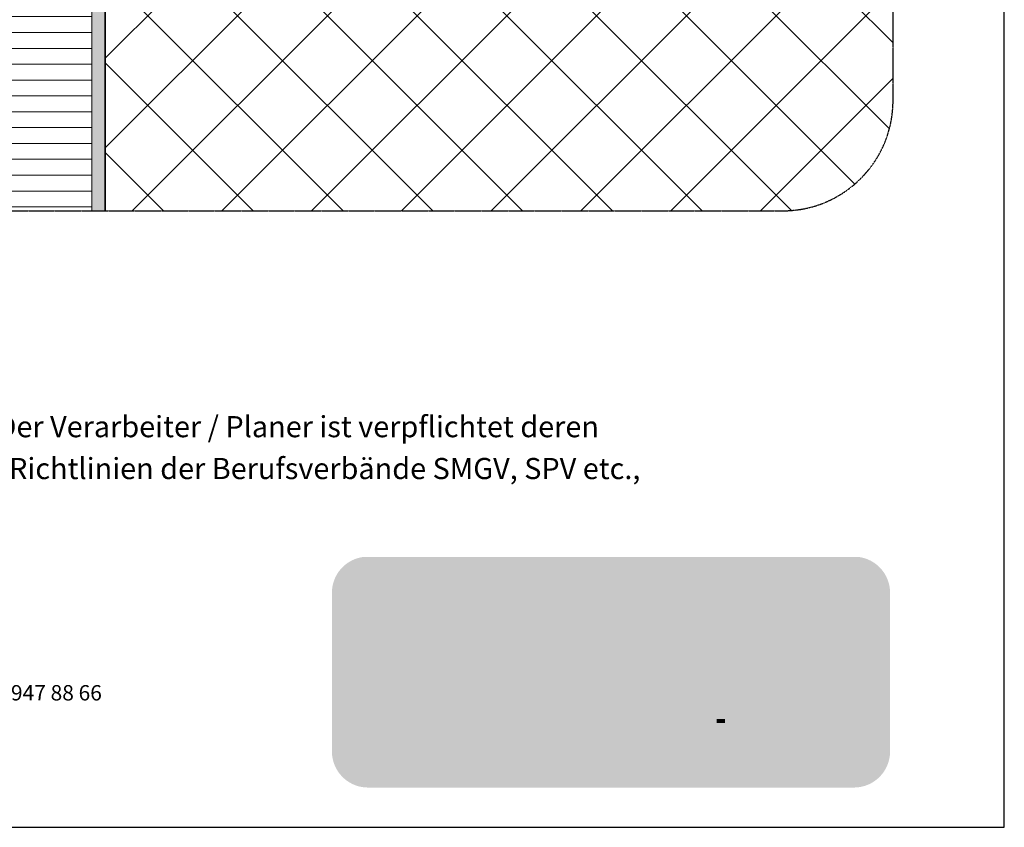
# Model space of a CAD drawing. Units: metres. Extents: x 2265 to 50869, y -5152 to 4353.
# Drawn here: x 3727 to 4621, y 253 to 987 of the extents above; entities that cross this region are included whole.
import ezdxf

# ---------------------------------------------------------------- set-up
doc = ezdxf.new("R2010")
doc.units = ezdxf.units.M
doc.header["$MEASUREMENT"] = 0
doc.linetypes.add('Strichlin_lang', pattern=[0.01, 0.006, -0.004])
for name, color, linetype in [('003 Beschriftung 1_8', 7, 'Continuous'), ('050 Tragkonstruktion', 7, 'Continuous'), ('100 Fassadendämmplatte EPS', 7, 'Continuous'), ('101 Brandriegel', 7, 'Continuous'), ('171 Grundputz mit Bewehrung', 7, 'Continuous')]:
    doc.layers.add(name, color=color, linetype=linetype)
doc.styles.add('ERSTELLTER_STIL_2', font='Weber-Light.ttf')

msp = doc.modelspace()

# ---------------------------------------------------------------- hatches: boundary and pattern name
at = {"linetype": 'Continuous', "lineweight": 0, "ltscale": 1000, "true_color": 0xffffff}
msp.add_hatch(color=7, dxfattribs=at).paths.add_polyline_path([(4010.58, 318.41, 0.381203), (4043.1, 289.35), (4484.16, 289.35, 0.413739), (4516.89, 322.08), (4516.89, 466.35, 0.38114), (4487.84, 498.87), (4039.42, 498.87, 0.349282), (4010.58, 470.03)])
at = {"linetype": 'Continuous', "lineweight": 0, "ltscale": 1000, "true_color": 0x231f20}
for points in [[(4051.11, 458.33), (4051.11, 416.4, -0.16988), (4069.67, 422.9, -0.141667), (4085.55, 418.3), (4111.74, 453.26), (4135.17, 437.58), (4135.17, 458.33)], [(4191.13, 372.4), (4205.88, 372.4), (4228.75, 434.01), (4209.87, 434.01), (4197.75, 397.39), (4186.13, 434.01), (4172.63, 434.01), (4160.76, 397.39), (4148.88, 434.01), (4130.01, 434.01), (4153.01, 372.4), (4167.76, 372.4), (4179.38, 408.52)], [(4435.44, 372.39), (4436.64, 372.39), (4437.84, 372.39), (4439.04, 372.39), (4440.24, 372.39), (4441.44, 372.39), (4442.64, 372.39), (4443.84, 372.39), (4445.04, 372.39), (4446.24, 372.39), (4447.44, 372.39), (4448.64, 372.39), (4449.84, 372.39), (4451.04, 372.39), (4451.81, 372.39), (4451.81, 373.59), (4451.81, 374.79), (4451.81, 375.99), (4451.81, 377.19), (4451.81, 378.39), (4451.81, 379.59), (4451.81, 380.79), (4451.81, 381.99), (4451.81, 383.19), (4451.81, 384.39), (4451.81, 385.59), (4451.81, 386.79), (4451.81, 387.99), (4451.81, 389.19), (4451.81, 390.39), (4451.81, 391.59), (4451.81, 392.79), (4451.81, 393.99), (4451.81, 395.19), (4451.81, 396.39), (4451.81, 397.59), (4451.81, 398.79), (4451.81, 399.99), (4451.81, 401.19), (4451.81, 402.39), (4451.81, 403.59), (4451.81, 404.79), (4451.81, 405.99), (4451.81, 407.19), (4451.81, 408.39), (4451.81, 409.59), (4451.81, 410.79), (4451.81, 411.99), (4451.81, 413.19), (4451.81, 413.51), (4452.88, 414.06), (4453.96, 414.59), (4455.05, 415.08), (4456.16, 415.55), (4457.28, 415.99), (4458.4, 416.4), (4459.54, 416.78), (4460.69, 417.14), (4461.84, 417.46), (4463.01, 417.75), (4464.18, 418.02), (4465.35, 418.25), (4466.53, 418.46), (4467.72, 418.64), (4468.91, 418.78), (4470.11, 418.9), (4471.3, 418.98), (4472.5, 419.04), (4473.7, 419.06), (4474.9, 419.05), (4476.1, 419.02), (4476.18, 420.21), (4476.18, 421.41), (4476.18, 422.61), (4476.18, 423.81), (4476.18, 425.01), (4476.18, 426.21), (4476.18, 427.41), (4476.18, 428.61), (4476.18, 429.81), (4476.18, 431.01), (4476.18, 432.21), (4476.18, 433.41), (4476.18, 434.61), (4476.18, 435.51), (4474.98, 435.5), (4473.78, 435.47), (4472.59, 435.43), (4471.39, 435.36), (4470.19, 435.28), (4468.99, 435.18), (4467.8, 435.06), (4466.61, 434.93), (4465.42, 434.77), (4464.23, 434.6), (4463.05, 434.41), (4461.86, 434.21), (4460.68, 433.98), (4459.51, 433.74), (4458.34, 433.48), (4457.17, 433.2), (4456.01, 432.9), (4454.85, 432.59), (4453.7, 432.26), (4452.55, 431.91), (4451.41, 431.54), (4450.27, 431.16), (4449.14, 430.76), (4448.01, 430.34), (4446.89, 429.91), (4445.78, 429.46), (4444.68, 428.99), (4443.58, 428.51), (4442.49, 428), (4441.4, 427.49), (4440.33, 426.95), (4439.26, 426.4), (4438.2, 425.84), (4437.15, 425.26), (4436.11, 424.66), (4435.44, 424.26), (4435.44, 423.06), (4435.44, 421.86), (4435.44, 420.66), (4435.44, 419.46), (4435.44, 418.26), (4435.44, 417.06), (4435.44, 415.86), (4435.44, 414.66), (4435.44, 413.46), (4435.44, 412.26), (4435.44, 411.06), (4435.44, 409.86), (4435.44, 408.66), (4435.44, 407.46), (4435.44, 406.26), (4435.44, 405.06), (4435.44, 403.86), (4435.44, 402.66), (4435.44, 401.46), (4435.44, 400.26), (4435.44, 399.06), (4435.44, 397.86), (4435.44, 396.66), (4435.44, 395.46), (4435.44, 394.26), (4435.44, 393.06), (4435.44, 391.86), (4435.44, 390.66), (4435.44, 389.46), (4435.44, 388.26), (4435.44, 387.06), (4435.44, 385.86), (4435.44, 384.66), (4435.44, 383.46), (4435.44, 382.26), (4435.44, 381.06), (4435.44, 379.86), (4435.44, 378.66), (4435.44, 377.46), (4435.44, 376.26), (4435.44, 375.06), (4435.44, 373.86), (4435.44, 372.66)], [(4090.74, 372.07, -0.198871), (4069.67, 363.33, -0.164451), (4051.59, 369.45, 0.075681), (4048.32, 367.88, 0.08622), (4047.45, 367.03, 0.148172), (4047.16, 366.13, 0.112713), (4047.32, 365.47, 0.079748), (4047.79, 364.83, 0.083481), (4049.61, 363.62, 0.062551), (4056.31, 361.56, 0.050954), (4078.41, 359.67, 0.050958), (4100.5, 361.56, 0.06255), (4107.2, 363.62, 0.083479), (4109.02, 364.83, 0.079747), (4109.49, 365.47, 0.112712), (4109.65, 366.13, 0.158607), (4109.3, 367.11, 0.086407), (4108.26, 368.05, 0.07238), (4104.37, 369.73, 0.052442)]]:
    msp.add_hatch(color=250, dxfattribs=at).paths.add_polyline_path(points)
h = msp.add_hatch(color=250, dxfattribs=at)
h.paths.add_polyline_path([(4327.34, 370.9), (4328.54, 370.91), (4329.73, 370.97), (4330.93, 371.07), (4332.12, 371.22), (4333.31, 371.41), (4334.48, 371.64), (4335.65, 371.92), (4336.81, 372.24), (4337.95, 372.6), (4339.08, 373.01), (4340.19, 373.45), (4341.29, 373.94), (4342.37, 374.46), (4343.43, 375.03), (4344.46, 375.63), (4345.48, 376.28), (4346.47, 376.96), (4347.43, 377.67), (4348.37, 378.42), (4349.27, 379.21), (4350.15, 380.03), (4351, 380.87), (4351.82, 381.76), (4352.6, 382.66), (4353.35, 383.6), (4354.06, 384.57), (4354.74, 385.56), (4355.38, 386.57), (4355.98, 387.61), (4356.54, 388.67), (4357.07, 389.75), (4357.55, 390.85), (4358, 391.96), (4358.4, 393.09), (4358.76, 394.24), (4359.07, 395.4), (4359.35, 396.56), (4359.58, 397.74), (4359.77, 398.93), (4359.91, 400.12), (4360.01, 401.31), (4360.07, 402.51), (4360.08, 403.14), (4360.04, 404.34), (4359.96, 405.54), (4359.83, 406.73), (4359.66, 407.92), (4359.45, 409.1), (4359.19, 410.27), (4358.89, 411.43), (4358.55, 412.58), (4358.16, 413.72), (4357.74, 414.84), (4357.27, 415.95), (4356.76, 417.03), (4356.21, 418.1), (4355.62, 419.15), (4354.99, 420.17), (4354.33, 421.17), (4353.63, 422.14), (4352.89, 423.09), (4352.12, 424.01), (4351.32, 424.9), (4350.48, 425.76), (4349.61, 426.59), (4348.72, 427.39), (4347.79, 428.15), (4346.83, 428.87), (4345.85, 429.57), (4344.85, 430.22), (4343.82, 430.84), (4342.77, 431.42), (4341.69, 431.95), (4340.6, 432.45), (4339.49, 432.91), (4338.37, 433.33), (4337.23, 433.7), (4336.07, 434.03), (4334.91, 434.32), (4333.74, 434.57), (4332.55, 434.77), (4331.36, 434.93), (4330.17, 435.04), (4328.97, 435.11), (4327.77, 435.14), (4326.57, 435.12), (4325.37, 435.06), (4324.18, 434.95), (4322.99, 434.8), (4321.8, 434.6), (4320.63, 434.36), (4319.46, 434.08), (4318.31, 433.75), (4317.16, 433.38), (4316.04, 432.97), (4314.93, 432.52), (4313.83, 432.03), (4312.76, 431.49), (4311.7, 430.92), (4311.21, 430.64), (4311.21, 431.84), (4311.21, 433.04), (4311.21, 434.24), (4311.21, 435.44), (4311.21, 436.64), (4311.21, 437.84), (4311.21, 439.04), (4311.21, 440.24), (4311.21, 441.44), (4311.21, 442.64), (4311.21, 443.84), (4311.21, 445.04), (4311.21, 446.24), (4311.21, 447.44), (4311.21, 448.64), (4311.21, 449.84), (4311.21, 451.04), (4311.21, 452.24), (4311.21, 453.44), (4311.21, 454.64), (4311.21, 455.84), (4311.21, 457.04), (4311.21, 458.24), (4310.01, 458.33), (4308.81, 458.33), (4307.61, 458.33), (4306.41, 458.33), (4305.21, 458.33), (4304.01, 458.33), (4302.81, 458.33), (4301.61, 458.33), (4300.41, 458.33), (4299.21, 458.33), (4298.01, 458.33), (4296.81, 458.33), (4295.61, 458.33), (4294.71, 458.33), (4294.71, 457.13), (4294.71, 455.93), (4294.71, 454.73), (4294.71, 453.53), (4294.71, 452.33), (4294.71, 451.13), (4294.71, 449.93), (4294.71, 448.73), (4294.71, 447.53), (4294.71, 446.33), (4294.71, 445.13), (4294.71, 443.93), (4294.71, 442.73), (4294.71, 441.53), (4294.71, 440.33), (4294.71, 439.13), (4294.71, 437.93), (4294.71, 436.73), (4294.71, 435.53), (4294.71, 434.33), (4294.71, 433.13), (4294.71, 431.93), (4294.71, 430.73), (4294.71, 429.53), (4294.71, 428.33), (4294.71, 427.13), (4294.71, 425.93), (4294.71, 424.73), (4294.71, 423.53), (4294.71, 422.33), (4294.71, 421.13), (4294.71, 419.93), (4294.71, 418.73), (4294.71, 417.53), (4294.71, 416.33), (4294.71, 415.13), (4294.71, 413.93), (4294.71, 412.73), (4294.71, 411.53), (4294.71, 410.33), (4294.71, 409.13), (4294.71, 407.93), (4294.71, 406.73), (4294.71, 405.53), (4294.71, 404.33), (4294.71, 403.13), (4294.71, 402.64), (4294.75, 401.44), (4294.84, 400.24), (4294.97, 399.05), (4295.14, 397.86), (4295.36, 396.68), (4295.62, 395.51), (4295.92, 394.35), (4296.27, 393.2), (4296.66, 392.07), (4297.09, 390.95), (4297.57, 389.85), (4298.08, 388.76), (4298.63, 387.7), (4299.23, 386.65), (4299.86, 385.63), (4300.53, 384.64), (4301.24, 383.67), (4301.98, 382.72), (4302.75, 381.81), (4303.56, 380.92), (4304.41, 380.07), (4305.28, 379.25), (4306.18, 378.46), (4307.12, 377.7), (4308.08, 376.98), (4309.06, 376.3), (4310.07, 375.65), (4311.11, 375.04), (4312.16, 374.47), (4313.24, 373.94), (4314.34, 373.45), (4315.45, 373.01), (4316.58, 372.6), (4317.72, 372.24), (4318.88, 371.91), (4320.04, 371.64), (4321.22, 371.4), (4322.41, 371.21), (4323.6, 371.07), (4324.79, 370.97), (4325.99, 370.91), (4327.19, 370.9)])
h.paths.add_polyline_path([(4327.34, 386.02), (4328.24, 386.07), (4329.44, 386.22), (4330.61, 386.45), (4331.77, 386.76), (4332.9, 387.16), (4334, 387.64), (4335.07, 388.2), (4336.09, 388.83), (4337.06, 389.53), (4337.98, 390.3), (4338.84, 391.14), (4339.64, 392.04), (4340.37, 392.99), (4341.03, 393.99), (4341.62, 395.03), (4342.13, 396.12), (4342.56, 397.24), (4342.91, 398.39), (4343.17, 399.56), (4343.35, 400.75), (4343.45, 401.94), (4343.46, 403.14), (4343.45, 404.25), (4343.35, 405.44), (4343.18, 406.63), (4342.91, 407.8), (4342.56, 408.95), (4342.13, 410.07), (4341.62, 411.16), (4341.04, 412.2), (4340.38, 413.2), (4339.65, 414.16), (4338.85, 415.05), (4337.99, 415.89), (4337.07, 416.66), (4336.1, 417.37), (4335.08, 418), (4334.02, 418.56), (4332.92, 419.04), (4331.79, 419.44), (4331.28, 419.56), (4330.1, 419.81), (4328.91, 419.99), (4327.72, 420.1), (4326.52, 420.15), (4325.32, 420.13), (4324.12, 420.05), (4322.93, 419.91), (4321.75, 419.69), (4320.58, 419.42), (4319.43, 419.08), (4318.3, 418.68), (4317.19, 418.22), (4316.11, 417.7), (4315.06, 417.12), (4314.04, 416.49), (4313.06, 415.8), (4312.12, 415.06), (4311.21, 414.26), (4311.21, 414.02), (4311.21, 412.82), (4311.21, 411.62), (4311.21, 410.42), (4311.21, 409.22), (4311.21, 408.02), (4311.21, 406.82), (4311.21, 405.62), (4311.21, 404.42), (4311.21, 403.22), (4311.21, 402.02), (4311.27, 400.8), (4311.41, 399.61), (4311.64, 398.43), (4311.95, 397.28), (4312.35, 396.14), (4312.84, 395.05), (4313.41, 393.99), (4314.05, 392.98), (4314.77, 392.01), (4315.55, 391.11), (4316.4, 390.26), (4317.32, 389.48), (4318.29, 388.77), (4319.3, 388.14), (4320.37, 387.58), (4321.47, 387.11), (4322.6, 386.72), (4323.76, 386.41), (4324.94, 386.19), (4326.14, 386.06)], flags=0)
at = {"linetype": 'Continuous', "lineweight": 0, "ltscale": 1000, "true_color": 0xfff200}
msp.add_hatch(color=2, dxfattribs=at).paths.add_polyline_path([(4099.45, 393.11, -0.194968), (4091.03, 372.38), (4142.14, 372.38), (4111.74, 453.26), (4085.68, 418.22, -0.255606)])
at = {"linetype": 'Continuous', "lineweight": 0, "ltscale": 1000, "true_color": 0x231f20}
h = msp.add_hatch(color=250, dxfattribs=at)
h.paths.add_polyline_path([(4225.18, 403.76), (4225.22, 402.56), (4225.31, 401.37), (4225.44, 400.17), (4225.61, 398.99), (4225.83, 397.8), (4226.09, 396.63), (4226.39, 395.47), (4226.73, 394.32), (4227.11, 393.18), (4227.53, 392.06), (4227.99, 390.95), (4228.49, 389.86), (4229.03, 388.79), (4229.61, 387.74), (4230.23, 386.71), (4230.88, 385.7), (4231.57, 384.72), (4232.29, 383.76), (4233.05, 382.83), (4233.83, 381.92), (4234.66, 381.05), (4235.51, 380.2), (4236.39, 379.39), (4237.3, 378.61), (4238.24, 377.86), (4239.2, 377.14), (4240.19, 376.46), (4241.2, 375.82), (4242.24, 375.21), (4243.29, 374.64), (4244.37, 374.11), (4245.46, 373.61), (4246.57, 373.16), (4247.7, 372.75), (4248.84, 372.37), (4249.99, 372.04), (4251.16, 371.75), (4252.33, 371.5), (4253.51, 371.29), (4254.7, 371.13), (4255.89, 371.01), (4257.09, 370.93), (4258.29, 370.89), (4259.3, 370.9), (4260.49, 370.88), (4261.69, 370.91), (4262.89, 370.97), (4264.09, 371.08), (4265.28, 371.23), (4266.46, 371.42), (4267.64, 371.65), (4268.81, 371.92), (4269.97, 372.23), (4271.12, 372.58), (4272.25, 372.96), (4273.38, 373.39), (4274.48, 373.86), (4275.57, 374.36), (4276.64, 374.9), (4277.7, 375.47), (4278.37, 375.87), (4279.36, 376.54), (4280.32, 377.26), (4281.24, 378.04), (4282.11, 378.86), (4282.93, 379.73), (4283.71, 380.65), (4284.43, 381.6), (4285.11, 382.6), (4285.72, 383.63), (4286.28, 384.69), (4286.78, 385.78), (4287.22, 386.9), (4287.59, 388.04), (4287.91, 389.2), (4288.16, 390.37), (4286.96, 390.39), (4285.76, 390.39), (4284.56, 390.39), (4283.36, 390.39), (4282.16, 390.39), (4280.96, 390.39), (4279.76, 390.39), (4278.56, 390.39), (4277.36, 390.39), (4276.16, 390.39), (4274.96, 390.39), (4273.76, 390.39), (4272.56, 390.39), (4271.36, 390.39), (4271.04, 390.39), (4270.33, 389.42), (4269.51, 388.55), (4268.58, 387.79), (4267.56, 387.16), (4266.46, 386.67), (4266.35, 386.63), (4265.21, 386.25), (4264.06, 385.94), (4262.88, 385.7), (4261.69, 385.53), (4260.5, 385.42), (4259.3, 385.38), (4258.67, 385.39), (4257.47, 385.43), (4256.28, 385.55), (4255.09, 385.76), (4253.93, 386.06), (4252.79, 386.44), (4251.68, 386.9), (4250.61, 387.44), (4249.58, 388.05), (4248.6, 388.74), (4247.67, 389.5), (4246.8, 390.33), (4245.99, 391.21), (4245.24, 392.15), (4244.57, 393.14), (4243.97, 394.18), (4243.44, 395.26), (4243, 396.38), (4242.67, 397.39), (4243.87, 397.39), (4245.07, 397.39), (4246.27, 397.39), (4247.47, 397.39), (4248.67, 397.39), (4249.87, 397.39), (4251.07, 397.39), (4252.27, 397.39), (4253.47, 397.39), (4254.67, 397.39), (4255.87, 397.39), (4257.07, 397.39), (4258.27, 397.39), (4259.47, 397.39), (4260.67, 397.39), (4261.87, 397.39), (4263.07, 397.39), (4264.27, 397.39), (4265.47, 397.39), (4266.67, 397.39), (4267.87, 397.39), (4269.07, 397.39), (4270.27, 397.39), (4271.47, 397.39), (4272.67, 397.39), (4273.87, 397.39), (4275.07, 397.39), (4276.27, 397.39), (4277.47, 397.39), (4278.67, 397.39), (4279.87, 397.39), (4281.07, 397.39), (4282.27, 397.39), (4283.47, 397.39), (4284.67, 397.39), (4285.87, 397.39), (4287.07, 397.39), (4288.27, 397.39), (4288.54, 397.39), (4288.63, 398.59), (4288.69, 399.79), (4288.72, 400.99), (4288.72, 402.19), (4288.68, 403.39), (4288.62, 404.58), (4288.53, 405.78), (4288.4, 406.97), (4288.25, 408.16), (4288.06, 409.35), (4287.85, 410.53), (4287.6, 411.7), (4287.33, 412.87), (4287.27, 413.1), (4286.95, 414.26), (4286.58, 415.4), (4286.17, 416.53), (4285.72, 417.64), (4285.23, 418.73), (4284.69, 419.81), (4284.12, 420.86), (4283.5, 421.89), (4282.85, 422.9), (4282.16, 423.88), (4281.43, 424.83), (4281.2, 425.12), (4280.38, 426), (4279.53, 426.85), (4278.64, 427.66), (4277.73, 428.44), (4276.79, 429.18), (4275.82, 429.89), (4274.82, 430.55), (4273.8, 431.18), (4272.75, 431.77), (4271.69, 432.32), (4270.6, 432.83), (4269.49, 433.3), (4268.37, 433.72), (4267.23, 434.1), (4266.08, 434.44), (4264.92, 434.73), (4263.74, 434.98), (4262.56, 435.18), (4261.37, 435.34), (4260.18, 435.45), (4258.98, 435.51), (4257.78, 435.53), (4256.8, 435.51), (4255.6, 435.49), (4254.4, 435.41), (4253.2, 435.3), (4252.01, 435.14), (4250.83, 434.93), (4249.66, 434.68), (4248.5, 434.38), (4247.35, 434.04), (4246.21, 433.66), (4245.09, 433.23), (4243.98, 432.77), (4242.89, 432.26), (4241.83, 431.71), (4240.78, 431.12), (4239.76, 430.49), (4238.76, 429.82), (4237.79, 429.12), (4236.85, 428.38), (4235.93, 427.6), (4235.05, 426.79), (4234.19, 425.95), (4233.37, 425.07), (4232.58, 424.17), (4231.83, 423.24), (4231.11, 422.27), (4230.43, 421.28), (4229.79, 420.27), (4229.19, 419.23), (4228.62, 418.17), (4228.1, 417.1), (4227.62, 416), (4227.18, 414.88), (4226.78, 413.75), (4226.42, 412.6), (4226.11, 411.44), (4225.84, 410.27), (4225.62, 409.09), (4225.44, 407.91), (4225.31, 406.71), (4225.22, 405.52), (4225.18, 404.32)])
h.paths.add_polyline_path([(4242.17, 410.01), (4242.99, 410.01), (4244.19, 410.01), (4245.39, 410.01), (4246.59, 410.01), (4247.79, 410.01), (4248.99, 410.01), (4250.19, 410.01), (4251.39, 410.01), (4252.59, 410.01), (4253.79, 410.01), (4254.99, 410.01), (4256.19, 410.01), (4257.39, 410.01), (4258.59, 410.01), (4259.79, 410.01), (4260.99, 410.01), (4262.19, 410.01), (4263.39, 410.01), (4264.59, 410.01), (4265.79, 410.01), (4266.99, 410.01), (4268.19, 410.01), (4269.39, 410.01), (4270.59, 410.01), (4271.79, 410.01), (4271.71, 410.64), (4271.47, 411.81), (4271.13, 412.96), (4270.7, 414.08), (4270.18, 415.17), (4269.57, 416.2), (4268.88, 417.18), (4268.11, 418.1), (4267.26, 418.95), (4266.34, 419.72), (4265.37, 420.42), (4264.34, 421.03), (4263.26, 421.56), (4262.14, 421.99), (4260.99, 422.33), (4259.81, 422.57), (4258.62, 422.72), (4257.42, 422.76), (4256.33, 422.71), (4255.14, 422.56), (4253.97, 422.32), (4252.81, 422), (4251.68, 421.58), (4250.59, 421.09), (4249.54, 420.51), (4248.54, 419.85), (4247.58, 419.12), (4246.69, 418.32), (4245.86, 417.45), (4245.1, 416.53), (4244.41, 415.54), (4243.8, 414.51), (4243.26, 413.44), (4242.81, 412.32), (4242.45, 411.18)], flags=0)
h = msp.add_hatch(color=250, dxfattribs=at)
h.paths.add_polyline_path([(4428.71, 397.39), (4428.8, 398.59), (4428.86, 399.79), (4428.89, 400.99), (4428.89, 402.19), (4428.86, 403.39), (4428.8, 404.58), (4428.7, 405.78), (4428.58, 406.97), (4428.42, 408.16), (4428.24, 409.35), (4428.02, 410.53), (4427.78, 411.7), (4427.5, 412.87), (4427.45, 413.1), (4427.12, 414.26), (4426.76, 415.4), (4426.35, 416.53), (4425.9, 417.64), (4425.4, 418.73), (4424.87, 419.81), (4424.29, 420.86), (4423.68, 421.89), (4423.02, 422.9), (4422.33, 423.88), (4421.6, 424.83), (4421.37, 425.12), (4420.55, 426), (4419.7, 426.85), (4418.82, 427.66), (4417.91, 428.44), (4416.96, 429.18), (4415.99, 429.89), (4415, 430.55), (4413.98, 431.18), (4412.93, 431.77), (4411.86, 432.32), (4410.78, 432.83), (4409.67, 433.3), (4408.55, 433.72), (4407.41, 434.1), (4406.26, 434.44), (4405.09, 434.73), (4403.92, 434.98), (4402.74, 435.18), (4401.55, 435.34), (4400.35, 435.45), (4399.15, 435.51), (4397.95, 435.53), (4396.97, 435.51), (4395.77, 435.49), (4394.57, 435.41), (4393.38, 435.3), (4392.19, 435.14), (4391.01, 434.93), (4389.83, 434.68), (4388.67, 434.38), (4387.52, 434.04), (4386.38, 433.66), (4385.26, 433.23), (4384.15, 432.77), (4383.07, 432.26), (4382, 431.71), (4380.95, 431.12), (4379.93, 430.49), (4378.94, 429.82), (4377.96, 429.12), (4377.02, 428.38), (4376.1, 427.6), (4375.22, 426.79), (4374.37, 425.95), (4373.54, 425.07), (4372.76, 424.17), (4372, 423.23), (4371.29, 422.27), (4370.61, 421.28), (4369.96, 420.27), (4369.36, 419.23), (4368.8, 418.17), (4368.27, 417.09), (4367.79, 415.99), (4367.35, 414.88), (4366.95, 413.75), (4366.6, 412.6), (4366.29, 411.44), (4366.02, 410.27), (4365.8, 409.09), (4365.62, 407.9), (4365.49, 406.71), (4365.4, 405.51), (4365.36, 404.32), (4365.35, 403.76), (4365.4, 402.56), (4365.49, 401.37), (4365.62, 400.17), (4365.79, 398.99), (4366, 397.8), (4366.26, 396.63), (4366.56, 395.47), (4366.9, 394.32), (4367.28, 393.18), (4367.71, 392.06), (4368.17, 390.95), (4368.67, 389.86), (4369.21, 388.79), (4369.79, 387.74), (4370.4, 386.71), (4371.05, 385.7), (4371.74, 384.72), (4372.46, 383.76), (4373.22, 382.83), (4374.01, 381.92), (4374.83, 381.05), (4375.68, 380.2), (4376.56, 379.39), (4377.47, 378.61), (4378.41, 377.86), (4379.37, 377.14), (4380.36, 376.46), (4381.38, 375.82), (4382.41, 375.21), (4383.47, 374.64), (4384.54, 374.11), (4385.64, 373.61), (4386.75, 373.16), (4387.87, 372.75), (4389.01, 372.37), (4390.17, 372.04), (4391.33, 371.75), (4392.5, 371.5), (4393.69, 371.29), (4394.88, 371.13), (4396.07, 371.01), (4397.27, 370.93), (4398.47, 370.89), (4399.47, 370.9), (4400.67, 370.88), (4401.87, 370.91), (4403.07, 370.97), (4404.26, 371.08), (4405.45, 371.23), (4406.64, 371.42), (4407.81, 371.65), (4408.98, 371.92), (4410.14, 372.23), (4411.29, 372.58), (4412.43, 372.96), (4413.55, 373.39), (4414.65, 373.86), (4415.74, 374.36), (4416.82, 374.9), (4417.87, 375.47), (4418.54, 375.87), (4419.54, 376.54), (4420.49, 377.26), (4421.41, 378.04), (4422.28, 378.86), (4423.11, 379.73), (4423.88, 380.65), (4424.61, 381.6), (4425.28, 382.6), (4425.9, 383.63), (4426.45, 384.69), (4426.95, 385.78), (4427.39, 386.9), (4427.77, 388.04), (4428.08, 389.19), (4428.33, 390.37), (4427.14, 390.39), (4425.94, 390.39), (4424.74, 390.39), (4423.54, 390.39), (4422.34, 390.39), (4421.14, 390.39), (4419.94, 390.39), (4418.74, 390.39), (4417.54, 390.39), (4416.34, 390.39), (4415.14, 390.39), (4413.94, 390.39), (4412.74, 390.39), (4411.54, 390.39), (4411.22, 390.39), (4410.51, 389.42), (4409.68, 388.55), (4408.75, 387.79), (4407.73, 387.16), (4406.64, 386.67), (4406.53, 386.63), (4405.39, 386.25), (4404.23, 385.94), (4403.06, 385.7), (4401.87, 385.53), (4400.67, 385.42), (4399.47, 385.38), (4398.84, 385.39), (4397.64, 385.43), (4396.45, 385.55), (4395.27, 385.76), (4394.11, 386.06), (4392.97, 386.44), (4391.86, 386.9), (4390.79, 387.44), (4389.76, 388.05), (4388.78, 388.74), (4387.85, 389.5), (4386.97, 390.32), (4386.16, 391.21), (4385.42, 392.15), (4384.74, 393.14), (4384.14, 394.18), (4383.62, 395.26), (4383.17, 396.38), (4382.85, 397.39), (4384.05, 397.39), (4385.25, 397.39), (4386.45, 397.39), (4387.65, 397.39), (4388.85, 397.39), (4390.05, 397.39), (4391.25, 397.39), (4392.45, 397.39), (4393.65, 397.39), (4394.85, 397.39), (4396.05, 397.39), (4397.25, 397.39), (4398.45, 397.39), (4399.65, 397.39), (4400.85, 397.39), (4402.05, 397.39), (4403.25, 397.39), (4404.45, 397.39), (4405.65, 397.39), (4406.85, 397.39), (4408.05, 397.39), (4409.25, 397.39), (4410.45, 397.39), (4411.65, 397.39), (4412.85, 397.39), (4414.05, 397.39), (4415.25, 397.39), (4416.45, 397.39), (4417.65, 397.39), (4418.85, 397.39), (4420.05, 397.39), (4421.25, 397.39), (4422.45, 397.39), (4423.65, 397.39), (4424.85, 397.39), (4426.05, 397.39), (4427.25, 397.39), (4428.45, 397.39)])
h.paths.add_polyline_path([(4411.97, 410.01), (4411.88, 410.64), (4411.64, 411.82), (4411.31, 412.97), (4410.88, 414.09), (4410.36, 415.17), (4409.75, 416.2), (4409.05, 417.18), (4408.28, 418.1), (4407.43, 418.95), (4406.51, 419.73), (4405.54, 420.42), (4404.51, 421.04), (4403.43, 421.56), (4402.31, 421.99), (4401.16, 422.33), (4399.98, 422.58), (4398.79, 422.72), (4397.59, 422.76), (4396.51, 422.71), (4395.32, 422.56), (4394.14, 422.32), (4392.98, 422), (4391.86, 421.58), (4390.77, 421.09), (4389.71, 420.51), (4388.71, 419.85), (4387.76, 419.12), (4386.86, 418.32), (4386.03, 417.45), (4385.27, 416.53), (4384.58, 415.54), (4383.97, 414.51), (4383.44, 413.44), (4382.99, 412.32), (4382.62, 411.18), (4382.35, 410.01), (4383.17, 410.01), (4384.37, 410.01), (4385.57, 410.01), (4386.77, 410.01), (4387.97, 410.01), (4389.17, 410.01), (4390.37, 410.01), (4391.57, 410.01), (4392.77, 410.01), (4393.97, 410.01), (4395.17, 410.01), (4396.37, 410.01), (4397.57, 410.01), (4398.77, 410.01), (4399.97, 410.01), (4401.17, 410.01), (4402.37, 410.01), (4403.57, 410.01), (4404.77, 410.01), (4405.97, 410.01), (4407.17, 410.01), (4408.37, 410.01), (4409.57, 410.01), (4410.77, 410.01)], flags=0)
at = {"linetype": 'Continuous', "lineweight": 0, "ltscale": 1000, "true_color": 0x5a5758}
for points in [[(4289.22, 351.21), (4290.34, 350.78), (4290.78, 350.63), (4291.2, 350.49), (4292.31, 350.04), (4292.91, 349.77), (4293.96, 349.19), (4294.22, 349), (4295, 348.09), (4295.35, 346.94), (4295.36, 346.67), (4295.04, 345.52), (4294.36, 344.75), (4293.3, 344.19), (4292.29, 344.03), (4291.1, 344.22), (4290.17, 344.65), (4289.29, 345.47), (4288.83, 346.58), (4288.8, 346.83), (4287.6, 346.83), (4286.4, 346.83), (4285.2, 346.83), (4285.31, 345.64), (4285.69, 344.5), (4286.26, 343.45), (4287, 342.5), (4287.89, 341.7), (4288.9, 341.06), (4290.01, 340.6), (4291.18, 340.34), (4292.25, 340.27), (4293.44, 340.38), (4294.6, 340.7), (4295.69, 341.21), (4296.66, 341.91), (4297.51, 342.76), (4298.18, 343.75), (4298.68, 344.85), (4298.97, 346.01), (4299.06, 347.1), (4298.97, 348.29), (4298.64, 349.45), (4298.08, 350.51), (4297.33, 351.44), (4297.04, 351.72), (4296.04, 352.39), (4294.98, 352.95), (4293.86, 353.37), (4293.7, 353.42), (4293.49, 353.49), (4293.23, 353.58), (4292.1, 353.98), (4291.83, 354.09), (4290.76, 354.63), (4290.66, 354.69), (4289.85, 355.58), (4289.55, 356.7), (4289.81, 357.56), (4290.45, 358.24), (4291.54, 358.75), (4292.22, 358.83), (4293.38, 358.56), (4294.32, 357.81), (4294.84, 356.73), (4294.9, 356.32), (4296.1, 356.32), (4297.3, 356.32), (4298.5, 356.32), (4298.41, 357.51), (4298.03, 358.65), (4297.45, 359.7), (4296.68, 360.62), (4295.75, 361.38), (4294.7, 361.95), (4293.55, 362.3), (4292.36, 362.44), (4291.14, 362.36), (4289.98, 362.05), (4288.89, 361.53), (4287.93, 360.81), (4287.12, 359.93), (4286.49, 358.91), (4286.07, 357.78), (4285.87, 356.6), (4285.85, 356.32), (4285.95, 355.12), (4286.31, 353.98), (4286.92, 352.94), (4287.61, 352.18), (4288.6, 351.51)], [(4320.21, 362.03), (4320.21, 340.71), (4323.92, 340.71), (4323.92, 362.03)], [(4327.58, 362.03), (4327.58, 340.71), (4331.21, 340.71), (4331.21, 355.43), (4340.35, 340.71), (4343.82, 340.71), (4343.82, 362.03), (4340.16, 362.03), (4340.16, 348.1), (4331.28, 362.03)], [(4351.49, 358.59), (4351.49, 340.7), (4355.13, 340.7), (4355.13, 358.59), (4360.55, 358.59), (4360.55, 362.03), (4345.74, 362.03), (4345.74, 358.59)], [(4391.36, 351.2), (4391.36, 351.63), (4390.16, 351.63), (4388.96, 351.63), (4387.76, 351.63), (4386.56, 351.63), (4385.36, 351.63), (4384.16, 351.63), (4382.96, 351.63), (4381.76, 351.63), (4380.56, 351.63), (4379.36, 351.63), (4378.18, 351.63), (4378.18, 350.43), (4378.18, 349.23), (4378.18, 348.1), (4379.38, 348.1), (4380.58, 348.1), (4381.78, 348.1), (4382.98, 348.1), (4384.18, 348.1), (4385.38, 348.1), (4386.58, 348.1), (4386.74, 348.1), (4386.19, 347.03), (4385.45, 346.09), (4384.55, 345.29), (4383.52, 344.68), (4382.4, 344.26), (4381.21, 344.05), (4380.88, 344.03), (4379.68, 344.15), (4378.52, 344.45), (4377.43, 344.94), (4376.43, 345.6), (4375.55, 346.42), (4374.82, 347.37), (4374.25, 348.43), (4373.86, 349.57), (4373.67, 350.75), (4373.65, 351.41), (4373.71, 352.61), (4373.98, 353.78), (4374.43, 354.89), (4375.07, 355.91), (4375.86, 356.81), (4376.79, 357.57), (4377.83, 358.16), (4378.96, 358.58), (4380.13, 358.8), (4380.68, 358.83), (4381.88, 358.72), (4383.02, 358.37), (4384.08, 357.8), (4385, 357.03), (4385.76, 356.1), (4385.97, 355.74), (4387.17, 355.74), (4388.37, 355.74), (4389.57, 355.74), (4390.36, 355.74), (4389.89, 356.85), (4389.3, 357.89), (4388.59, 358.86), (4387.77, 359.73), (4386.84, 360.5), (4385.84, 361.15), (4384.76, 361.68), (4383.63, 362.07), (4382.45, 362.33), (4381.26, 362.44), (4380.77, 362.44), (4379.58, 362.36), (4378.4, 362.15), (4377.24, 361.82), (4376.14, 361.35), (4375.09, 360.77), (4374.11, 360.08), (4373.21, 359.29), (4372.4, 358.4), (4371.7, 357.42), (4371.11, 356.38), (4370.64, 355.28), (4370.29, 354.13), (4370.07, 352.95), (4369.98, 351.75), (4369.97, 351.44), (4370.03, 350.24), (4370.21, 349.06), (4370.52, 347.9), (4370.95, 346.78), (4371.51, 345.71), (4372.17, 344.71), (4372.94, 343.79), (4373.8, 342.96), (4374.75, 342.23), (4375.78, 341.6), (4376.86, 341.09), (4378, 340.7), (4379.17, 340.44), (4380.36, 340.3), (4380.88, 340.28), (4382.08, 340.38), (4383.25, 340.6), (4384.4, 340.96), (4385.5, 341.44), (4386.54, 342.04), (4387.5, 342.76), (4388.38, 343.58), (4389.16, 344.49), (4389.83, 345.48), (4390.39, 346.54), (4390.83, 347.66), (4391.14, 348.82), (4391.31, 350.01)], [(4452.44, 362.03), (4452.44, 340.7), (4456.32, 340.7), (4456.32, 362.03)], [(4459.93, 362.03), (4459.93, 340.71), (4463.61, 340.71), (4463.61, 355.42), (4472.72, 340.71), (4476.18, 340.71), (4476.18, 362.03), (4472.51, 362.03), (4472.51, 348.08), (4463.67, 362.03)], [(4359.47, 351.61), (4359.47, 348.08), (4366.95, 348.08), (4366.95, 351.61)], [(4051.11, 333.06), (4051.11, 330.05), (4484.25, 330.05), (4484.25, 333.06)]]:
    msp.add_hatch(color=251, dxfattribs=at).paths.add_polyline_path(points)
h = msp.add_hatch(color=251, dxfattribs=at)
h.paths.add_polyline_path([(4307.2, 362.03), (4298.66, 340.71), (4302.5, 340.71), (4304.57, 346.14), (4312.46, 346.14), (4314.49, 340.71), (4318.35, 340.71), (4310.03, 362.03)])
h.paths.add_polyline_path([(4305.95, 349.64), (4308.65, 356.56), (4311.25, 349.64)], flags=0)
h = msp.add_hatch(color=251, dxfattribs=at)
h.paths.add_polyline_path([(4404.07, 340.28), (4405.27, 340.35), (4406.45, 340.54), (4407.61, 340.87), (4408.72, 341.31), (4409.78, 341.87), (4410.78, 342.54), (4411.69, 343.32), (4412.52, 344.18), (4413.25, 345.14), (4413.88, 346.16), (4414.39, 347.25), (4414.78, 348.38), (4415.04, 349.55), (4415.18, 350.74), (4415.2, 351.44), (4415.13, 352.64), (4414.93, 353.82), (4414.6, 354.97), (4414.15, 356.08), (4413.58, 357.14), (4412.9, 358.13), (4412.11, 359.04), (4411.24, 359.86), (4410.28, 360.58), (4409.24, 361.19), (4408.15, 361.68), (4407.01, 362.06), (4405.84, 362.31), (4404.64, 362.43), (4404.07, 362.44), (4402.87, 362.38), (4401.68, 362.19), (4400.53, 361.88), (4399.41, 361.44), (4398.35, 360.88), (4397.35, 360.21), (4396.43, 359.44), (4395.6, 358.57), (4394.87, 357.62), (4394.25, 356.59), (4393.74, 355.51), (4393.36, 354.37), (4393.09, 353.2), (4392.96, 352.01), (4392.94, 351.44), (4393, 350.24), (4393.2, 349.06), (4393.52, 347.9), (4393.96, 346.78), (4394.51, 345.72), (4395.18, 344.73), (4395.96, 343.81), (4396.82, 342.98), (4397.77, 342.24), (4398.8, 341.62), (4399.88, 341.11), (4401.02, 340.72), (4402.19, 340.45), (4403.38, 340.31)])
h.paths.add_polyline_path([(4411.6, 351.44), (4411.54, 352.34), (4411.28, 353.51), (4410.85, 354.63), (4410.24, 355.67), (4409.47, 356.59), (4408.56, 357.37), (4407.54, 358.01), (4406.43, 358.47), (4405.27, 358.74), (4404.07, 358.83), (4403.39, 358.79), (4402.21, 358.57), (4401.08, 358.16), (4400.03, 357.57), (4399.1, 356.81), (4398.3, 355.92), (4397.66, 354.91), (4397.19, 353.8), (4396.91, 352.64), (4396.82, 351.44), (4396.84, 350.75), (4397.04, 349.57), (4397.43, 348.43), (4398, 347.38), (4398.74, 346.43), (4399.62, 345.61), (4400.62, 344.95), (4401.71, 344.46), (4402.87, 344.15), (4404.07, 344.04), (4404.98, 344.09), (4406.16, 344.32), (4407.28, 344.74), (4408.32, 345.33), (4409.26, 346.08), (4410.06, 346.97), (4410.71, 347.98), (4411.19, 349.08), (4411.49, 350.24)], flags=0)
h = msp.add_hatch(color=251, dxfattribs=at)
h.paths.add_polyline_path([(4417.24, 340.7), (4418.44, 340.7), (4419.64, 340.7), (4420.84, 340.7), (4422.04, 340.7), (4423.24, 340.7), (4423.52, 340.7), (4424.72, 340.74), (4425.91, 340.89), (4426.15, 340.93), (4427.3, 341.24), (4428.38, 341.78), (4428.81, 342.08), (4429.69, 342.89), (4430.4, 343.86), (4430.91, 344.94), (4431.2, 346.11), (4431.27, 347.06), (4431.19, 348.26), (4430.84, 349.41), (4430.26, 350.46), (4429.46, 351.36), (4428.49, 352.06), (4427.86, 352.37), (4428.79, 353.13), (4429.5, 354.09), (4429.94, 355.21), (4430.08, 356.4), (4429.96, 357.66), (4429.57, 358.8), (4428.93, 359.82), (4428.4, 360.39), (4427.43, 361.11), (4426.34, 361.6), (4425.46, 361.82), (4424.27, 361.96), (4423.07, 362.03), (4422.03, 362.02), (4420.83, 362.02), (4419.63, 362.02), (4418.43, 362.02), (4417.24, 362.02), (4417.24, 360.82), (4417.24, 359.62), (4417.24, 358.42), (4417.24, 357.22), (4417.24, 356.02), (4417.24, 354.82), (4417.24, 353.62), (4417.24, 352.42), (4417.24, 351.22), (4417.24, 350.02), (4417.24, 348.82), (4417.24, 347.62), (4417.24, 346.42), (4417.24, 345.22), (4417.24, 344.02), (4417.24, 342.82), (4417.24, 341.62)])
h.paths.add_polyline_path([(4420.88, 350.53), (4420.88, 349.27), (4420.88, 348.07), (4420.88, 346.87), (4420.88, 345.67), (4420.88, 344.47), (4421.39, 344.47), (4422.59, 344.47), (4423.79, 344.47), (4423.89, 344.47), (4425.08, 344.61), (4426.2, 345.04), (4426.34, 345.13), (4427.12, 346.04), (4427.39, 347.21), (4427.33, 347.75), (4426.91, 348.87), (4426.12, 349.78), (4425.07, 350.35), (4423.88, 350.53), (4423.28, 350.53), (4422.08, 350.53)], flags=0)
h.paths.add_polyline_path([(4420.88, 358.59), (4420.88, 357.56), (4420.88, 356.36), (4420.88, 355.16), (4420.88, 353.96), (4421.87, 353.96), (4423.07, 353.96), (4423.93, 353.99), (4425.1, 354.24), (4426.09, 355.05), (4426.43, 356.2), (4426.28, 357.16), (4425.77, 357.92), (4424.83, 358.41), (4424.58, 358.48), (4423.39, 358.59), (4423.28, 358.59), (4422.08, 358.59)], flags=0)
h = msp.add_hatch(color=251, dxfattribs=at)
h.paths.add_polyline_path([(4439.49, 362.03), (4431.06, 340.7), (4434.87, 340.7), (4436.89, 346.13), (4444.86, 346.13), (4446.84, 340.7), (4450.68, 340.7), (4442.4, 362.03)])
h.paths.add_polyline_path([(4438.16, 349.64), (4441, 356.56), (4443.58, 349.64)], flags=0)
at = {"layer": '050 Tragkonstruktion', "linetype": 'Continuous', "lineweight": 0, "ltscale": 1000, "true_color": 0x000000}
h = msp.add_hatch(dxfattribs=at)
h.set_pattern_fill('SAGO_BETON_0001', color=18, scale=9600, style=0, pattern_type=2)
h.set_pattern_definition([(45, (4006.19, 1234.745), (-40.7294, 40.7294), []), (135, (4006.19, 1234.745), (40.7294, 40.7294), [])])
edge = h.paths.add_edge_path()
edge.add_arc((4419.59, 913.2), 100, 268.76283, 358.47574)
edge.add_line((4519.56, 910.54), (4519.56, 1006.74))
edge.add_line((4519.56, 1006.74), (3804.59, 1006.74))
edge.add_line((3804.59, 1006.74), (3804.59, 813.23))
edge.add_line((3804.59, 813.23), (4417.44, 813.23))
at = {"layer": '100 Fassadendämmplatte EPS', "linetype": 'Continuous', "lineweight": 13, "ltscale": 1000}
h = msp.add_hatch(dxfattribs=at)
h.set_pattern_fill('SAGO_WD_HORIZONTAL_2_4_0001', color=250, scale=6000, style=0, pattern_type=2)
h.set_pattern_definition([(0, (3855.631, -1343.267), (0, 14.4), [])])
h.paths.add_polyline_path([(3552.59, 813.23), (3792.59, 813.23), (3792.59, 2130.84), (3552.59, 2110.58)])
at = {"layer": '171 Grundputz mit Bewehrung', "true_color": 0xf2e9d9}
h = msp.add_hatch(color=254, dxfattribs=at)
h.dxf.hatch_style = 1
h.paths.add_polyline_path([(3792.59, 2146.62), (3801.59, 2147.41), (3804.59, 1747.74), (3984.59, 1747.74), (3984.59, 1735.74), (3804.59, 1735.74), (3804.59, 1507.74), (3984.59, 1507.74), (3984.59, 1495.74), (3804.59, 1495.74), (3804.59, 1267.74), (3984.59, 1267.74), (3984.59, 1255.74), (3804.59, 1255.74), (3804.59, 813.23), (3792.59, 813.23)])

# ---------------------------------------------------------------- linework, layer by layer
for p, q in [((4620.56, 253.23), (4620.56, 3223.23)), ((2520.56, 253.23), (4620.56, 253.23))]:
    msp.add_line(p, q)
at = {"layer": '003 Beschriftung 1_8', "color": 252, "linetype": 'Strichlin_lang'}
for p, q in [((4519.56, 910.55), (4519.56, 2773.24)), ((2770.56, 813.23), (4421.75, 813.23))]:
    msp.add_line(p, q, dxfattribs=at)
msp.add_arc((4419.59, 913.2), 100, 268.47635, 358.47635, dxfattribs=at)
at = {"layer": '050 Tragkonstruktion', "color": 7, "linetype": 'Continuous', "lineweight": 35, "ltscale": 1000}
msp.add_line((3804.59, 1015.74), (3804.59, 813.23), dxfattribs=at)
at = {"layer": '101 Brandriegel', "color": 7, "linetype": 'Continuous', "lineweight": 20, "ltscale": 1000}
msp.add_line((3792.59, 813.23), (3792.59, 1492.02), dxfattribs=at)

# ---------------------------------------------------------------- texts
at = {"color": 7, "style": 'ERSTELLTER_STIL_2'}
for s, height, p in [('Unsere Ausführungsdetails entsprechen dem derzeitigen Stand der Technik. Der Verarbeiter / Planer ist verpflichtet deren  ', 19.2, (2773.61, 607.54)), ('Eignung für sein Bauvorhaben zu prüfen. Es gelten die aktuellen SIA-Normen, Richtlinien der Berufsverbände SMGV, SPV etc.,', 19.2, (2773.61, 569.51)), ('Industriestrasse 10 • CH-8604 Volketswil • T. +41 (0)44 947 88 00 • F. +41 (0)44 947 88 66', 13.9584, (3042.96, 368.44))]:
    msp.add_text(s, height=height, dxfattribs=at).set_placement(p)

doc.saveas('drawing.dxf')
